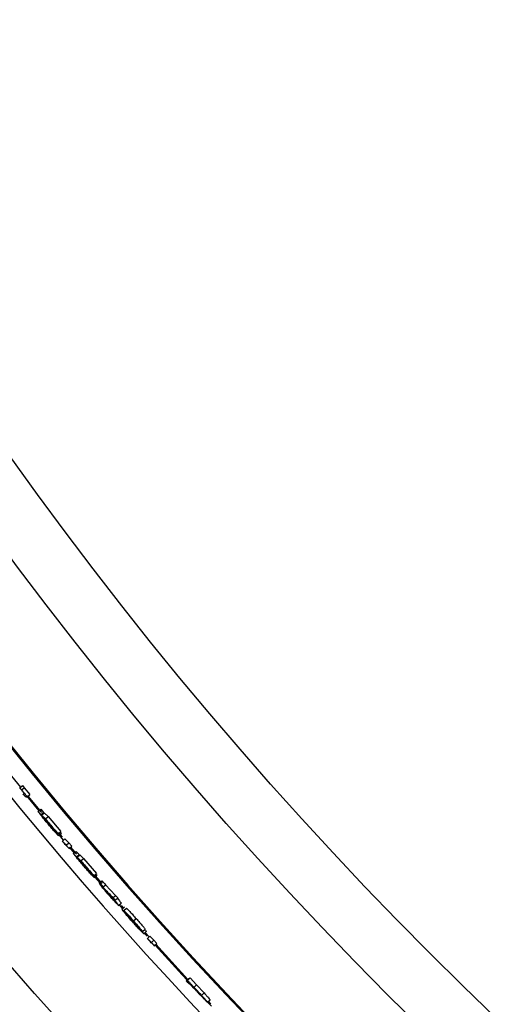
# Model space of a CAD drawing. Extents: x 9 to 161, y 6 to 104.
# Drawn here: x 127 to 128, y 70 to 73 of the extents above; entities that cross this region are included whole.
import ezdxf

# ---------------------------------------------------------------- set-up
doc = ezdxf.new("R2010")
doc.units = 0
doc.header["$LTSCALE"] = 10
doc.header["$MEASUREMENT"] = 0
doc.linetypes.add('SLD-SOLID', pattern=[0])
doc.layers.add('SLD-0', color=7, linetype='SLD-SOLID')

msp = doc.modelspace()

# ---------------------------------------------------------------- linework, layer by layer
at = {"layer": 'SLD-0', "color": 7, "linetype": 'SLD-SOLID'}
for p, q in [((126.9386, 70.3506), (126.9729, 70.3085)), ((126.9705, 70.3067), (126.9782, 70.313)), ((126.9782, 70.313), (126.9837, 70.3069)), ((126.976, 70.3006), (126.9837, 70.3069)), ((126.9837, 70.3069), (126.9999, 70.2872)), ((126.9896, 70.2834), (127.025, 70.2405)), ((126.9921, 70.2808), (126.9999, 70.2872)), ((126.9942, 70.2825), (127.033, 70.2356)), ((127.0233, 70.2389), (127.031, 70.2453)), ((127.031, 70.2453), (127.0389, 70.2358)), ((127.0312, 70.2294), (127.0389, 70.2358)), ((127.0332, 70.2284), (127.0409, 70.2348)), ((127.0409, 70.2348), (127.0517, 70.2246)), ((127.044, 70.2182), (127.0517, 70.2246)), ((127.0517, 70.2246), (127.088, 70.1813)), ((127.0803, 70.1748), (127.088, 70.1813)), ((127.0808, 70.1784), (127.092, 70.1651)), ((127.0813, 70.1698), (127.089, 70.1763)), ((127.0829, 70.1712), (127.0951, 70.1568)), ((127.0924, 70.1544), (127.1, 70.1609)), ((127.1, 70.1609), (127.1111, 70.1493)), ((127.1035, 70.1429), (127.1111, 70.1493)), ((127.1111, 70.1493), (127.1191, 70.1396)), ((127.1115, 70.1332), (127.1191, 70.1396)), ((127.112, 70.1369), (127.1263, 70.12)), ((127.1159, 70.1369), (127.1333, 70.1165)), ((127.1245, 70.1185), (127.1322, 70.125)), ((127.1322, 70.125), (127.1402, 70.1156)), ((127.1326, 70.1091), (127.1402, 70.1156)), ((127.1346, 70.1081), (127.1422, 70.1146)), ((127.1422, 70.1146), (127.1532, 70.1045)), ((127.1456, 70.098), (127.1532, 70.1045)), ((127.1532, 70.1045), (127.1901, 70.0617)), ((127.1825, 70.0551), (127.1901, 70.0617)), ((127.1836, 70.0579), (127.1859, 70.0553)), ((127.1836, 70.0502), (127.1911, 70.0567)), ((127.1859, 70.0553), (127.2055, 70.0328)), ((127.1852, 70.0515), (127.2072, 70.0262)), ((127.1973, 70.0341), (127.2049, 70.0407)), ((127.2085, 70.0229), (127.216, 70.0295)), ((127.216, 70.0295), (127.2447, 69.9991)), ((127.2372, 69.9925), (127.2447, 69.9991)), ((127.2447, 69.9991), (127.2508, 69.9919)), ((127.2433, 69.9853), (127.2508, 69.9919)), ((127.2532, 69.9703), (127.2607, 69.9769)), ((127.2549, 69.9717), (127.2643, 69.9611)), ((127.2605, 69.9699), (127.2665, 69.9632)), ((127.2626, 69.9597), (127.27, 69.9663)), ((127.2679, 69.9564), (127.2754, 69.963)), ((127.2961, 69.926), (127.3035, 69.9327)), ((127.322, 69.8957), (127.3294, 69.9023)), ((127.325, 69.8897), (127.3324, 69.8964)), ((127.3267, 69.8912), (127.3345, 69.8825)), ((127.3288, 69.8933), (127.3403, 69.8805)), ((127.3354, 69.8761), (127.3428, 69.8828)), ((127.3428, 69.8828), (127.3543, 69.8716)), ((127.3469, 69.8648), (127.3543, 69.8716)), ((127.3543, 69.8716), (127.3626, 69.8621)), ((127.3552, 69.8554), (127.3626, 69.8621)), ((127.3595, 69.8593), (127.4514, 69.7591)), ((127.3573, 69.8573), (127.4349, 69.7725)), ((127.4349, 69.7725), (127.4491, 69.7571)), ((127.4467, 69.7549), (127.4541, 69.7617)), ((127.4504, 69.7563), (127.4577, 69.7631)), ((127.4541, 69.7617), (127.4577, 69.7631)), ((127.4577, 69.7631), (127.4761, 69.7433)), ((127.4688, 69.7365), (127.4761, 69.7433)), ((127.4761, 69.7433), (127.4975, 69.7203)), ((127.4902, 69.7135), (127.4975, 69.7203)), ((127.5073, 69.6939), (127.5146, 69.7007)), ((127.5078, 69.6944), (127.5191, 69.6823)), ((127.51, 69.6963), (127.5169, 69.689))]:
    msp.add_line(p, q, dxfattribs=at)
for radius in [11.9685, 11.2361, 11.0668]:
    msp.add_circle((135.9684, 77.6594), radius, dxfattribs=at)
for radius, start, end in [(11.5646, 155.24382, 244.75618), (11.5612, 155.24389, 244.75611), (11.6564, 180.84788, 239.15212)]:
    msp.add_arc((135.9684, 77.6594), radius, start, end, dxfattribs=at)
for points, knots in [([(126.9705, 70.3067), (126.9709, 70.3062), (126.9718, 70.3052), (126.9737, 70.3031), (126.975, 70.3016), (126.976, 70.3006)], [0, 0, 0, 0, 0.2500697, 0.5001515, 1, 1, 1, 1]), ([(126.9839, 70.2903), (126.9817, 70.293), (126.9783, 70.2971), (126.9738, 70.3026), (126.9716, 70.3053), (126.9705, 70.3067)], [0, 0, 0, 0, 0.499996, 0.750003, 1, 1, 1, 1]), ([(126.976, 70.3006), (126.9781, 70.298), (126.9818, 70.2934), (126.9872, 70.2868), (126.9905, 70.2828), (126.9921, 70.2808)], [0, 0, 0, 0, 0.39216, 0.69609, 1, 1, 1, 1]), ([(126.9807, 70.2891), (126.9811, 70.2892), (126.9818, 70.2895), (126.9828, 70.2899), (126.9836, 70.2901), (126.9839, 70.2903)], [0, 0, 0, 0, 0.323475, 0.661718, 1, 1, 1, 1]), ([(126.9886, 70.2795), (126.9879, 70.2803), (126.9866, 70.2819), (126.984, 70.2851), (126.982, 70.2875), (126.9807, 70.2891)], [0, 0, 0, 0, 0.250223, 0.500456, 1, 1, 1, 1]), ([(126.9921, 70.2808), (126.9918, 70.2807), (126.9911, 70.2804), (126.9899, 70.28), (126.9891, 70.2797), (126.9886, 70.2795)], [0, 0, 0, 0, 0.2903, 0.580565, 1, 1, 1, 1]), ([(127.0492, 70.2062), (127.0455, 70.2107), (127.0386, 70.219), (127.0306, 70.2289), (127.0254, 70.2357), (127.0237, 70.2381), (127.0233, 70.2388), (127.0233, 70.2389)], [0, 0, 0, 0, 0.272897, 0.514191, 0.727659, 0.960121, 1, 1, 1, 1]), ([(127.0233, 70.2389), (127.0239, 70.2381), (127.0252, 70.2366), (127.0279, 70.2334), (127.0299, 70.231), (127.0312, 70.2294)], [0, 0, 0, 0, 0.250219, 0.50043, 1, 1, 1, 1]), ([(127.0312, 70.2294), (127.0319, 70.2284), (127.0331, 70.2266), (127.0381, 70.2202), (127.0436, 70.2135), (127.0478, 70.2085), (127.05, 70.2058)], [0, 0, 0, 0, 0.323109, 0.539863, 0.755043, 1, 1, 1, 1]), ([(127.0332, 70.2284), (127.0342, 70.2274), (127.0362, 70.2255), (127.0399, 70.2221), (127.0424, 70.2197), (127.044, 70.2182)], [0, 0, 0, 0, 0.284341, 0.568681, 1, 1, 1, 1]), ([(127.0528, 70.2051), (127.0507, 70.2077), (127.0462, 70.2129), (127.0397, 70.2207), (127.0353, 70.2258), (127.0332, 70.2284)], [0, 0, 0, 0, 0.319809, 0.658009, 1, 1, 1, 1]), ([(127.044, 70.2182), (127.0483, 70.2131), (127.0564, 70.2033), (127.0686, 70.1888), (127.0764, 70.1795), (127.0803, 70.1748)], [0, 0, 0, 0, 0.3534799, 0.6767441, 1, 1, 1, 1]), ([(127.0498, 70.2106), (127.0493, 70.2111), (127.0483, 70.2121), (127.0464, 70.2139), (127.045, 70.2152), (127.0441, 70.216)], [0, 0, 0, 0, 0.270339, 0.540558, 1, 1, 1, 1]), ([(127.0441, 70.216), (127.0452, 70.2147), (127.0473, 70.2123), (127.0507, 70.2081), (127.0532, 70.2052), (127.0546, 70.2035)], [0, 0, 0, 0, 0.302837, 0.605893, 1, 1, 1, 1]), ([(127.0813, 70.1698), (127.0807, 70.1703), (127.0795, 70.1713), (127.0723, 70.1792), (127.0632, 70.1896), (127.0552, 70.199), (127.0507, 70.2044), (127.0492, 70.2062)], [0, 0, 0, 0, 0.2662176, 0.5090721, 0.7213719, 0.9085806, 1, 1, 1, 1]), ([(127.08, 70.1747), (127.0757, 70.1798), (127.0685, 70.1883), (127.0585, 70.2003), (127.0527, 70.2072), (127.0498, 70.2106)], [0, 0, 0, 0, 0.426345, 0.713166, 1, 1, 1, 1]), ([(127.05, 70.2058), (127.0531, 70.2021), (127.059, 70.1952), (127.0662, 70.1868), (127.0712, 70.1813), (127.0731, 70.1794), (127.0733, 70.1793), (127.0734, 70.1793)], [0, 0, 0, 0, 0.2585486, 0.4945505, 0.7095544, 0.9206587, 1, 1, 1, 1]), ([(127.0734, 70.1793), (127.0732, 70.1797), (127.073, 70.1803), (127.0694, 70.1848), (127.0648, 70.1906), (127.059, 70.1977), (127.0549, 70.2027), (127.0528, 70.2051)], [0, 0, 0, 0, 0.24876, 0.432906, 0.616371, 0.810265, 1, 1, 1, 1]), ([(127.0546, 70.2035), (127.0586, 70.1988), (127.0655, 70.1904), (127.0736, 70.1805), (127.0789, 70.1737), (127.0813, 70.1703), (127.0813, 70.17), (127.0813, 70.1698)], [0, 0, 0, 0, 0.264106, 0.459131, 0.653417, 0.862259, 1, 1, 1, 1]), ([(127.0803, 70.1748), (127.0803, 70.1748), (127.0802, 70.1748), (127.0801, 70.1747), (127.08, 70.1747), (127.08, 70.1747)], [0, 0, 0, 0, 0.250166, 0.499999, 1, 1, 1, 1]), ([(127.0865, 70.18), (127.0869, 70.1795), (127.0889, 70.1769), (127.089, 70.1766), (127.089, 70.1763)], [0, 0, 0, 0, 0.197717, 1, 1, 1, 1]), ([(127.0983, 70.1473), (127.0978, 70.1479), (127.0968, 70.1491), (127.0948, 70.1514), (127.0934, 70.1532), (127.0924, 70.1544)], [0, 0, 0, 0, 0.2501, 0.500389, 1, 1, 1, 1]), ([(127.0924, 70.1544), (127.0942, 70.1525), (127.097, 70.1496), (127.1007, 70.1457), (127.1025, 70.1438), (127.1035, 70.1429)], [0, 0, 0, 0, 0.499948, 0.749924, 1, 1, 1, 1]), ([(127.1115, 70.1332), (127.1104, 70.1343), (127.1076, 70.1373), (127.1032, 70.142), (127.0999, 70.1455), (127.0983, 70.1473)], [0, 0, 0, 0, 0.25, 0.624999, 1, 1, 1, 1]), ([(127.1035, 70.1429), (127.1041, 70.142), (127.1055, 70.1404), (127.1082, 70.1372), (127.1102, 70.1348), (127.1115, 70.1332)], [0, 0, 0, 0, 0.2502073, 0.5004095, 1, 1, 1, 1]), ([(127.1509, 70.0862), (127.1471, 70.0905), (127.1401, 70.0988), (127.132, 70.1086), (127.1267, 70.1153), (127.125, 70.1177), (127.1246, 70.1184), (127.1245, 70.1185)], [0, 0, 0, 0, 0.272877, 0.514149, 0.727632, 0.960052, 1, 1, 1, 1]), ([(127.1245, 70.1185), (127.1252, 70.1177), (127.1266, 70.1162), (127.1292, 70.113), (127.1312, 70.1107), (127.1326, 70.1091)], [0, 0, 0, 0, 0.250228, 0.500416, 1, 1, 1, 1]), ([(127.1326, 70.1091), (127.1333, 70.1081), (127.1345, 70.1063), (127.1397, 70.1), (127.1452, 70.0934), (127.1495, 70.0884), (127.1517, 70.0857)], [0, 0, 0, 0, 0.32307, 0.539868, 0.755063, 1, 1, 1, 1]), ([(127.1346, 70.1081), (127.1356, 70.1071), (127.1377, 70.1052), (127.1414, 70.1019), (127.144, 70.0995), (127.1456, 70.098)], [0, 0, 0, 0, 0.28436, 0.568717, 1, 1, 1, 1]), ([(127.1546, 70.0851), (127.1524, 70.0876), (127.1479, 70.0928), (127.1412, 70.1005), (127.1368, 70.1055), (127.1346, 70.1081)], [0, 0, 0, 0, 0.3198364, 0.6580171, 1, 1, 1, 1]), ([(127.1456, 70.098), (127.1499, 70.093), (127.1582, 70.0833), (127.1705, 70.069), (127.1785, 70.0597), (127.1825, 70.0551)], [0, 0, 0, 0, 0.353484, 0.676735, 1, 1, 1, 1]), ([(127.1515, 70.0905), (127.151, 70.091), (127.15, 70.092), (127.148, 70.0937), (127.1466, 70.095), (127.1457, 70.0958)], [0, 0, 0, 0, 0.270251, 0.540626, 1, 1, 1, 1]), ([(127.1457, 70.0958), (127.1468, 70.0946), (127.1489, 70.0922), (127.1525, 70.0881), (127.155, 70.0852), (127.1564, 70.0835)], [0, 0, 0, 0, 0.3028, 0.605901, 1, 1, 1, 1]), ([(127.1836, 70.0502), (127.1829, 70.0507), (127.1816, 70.0516), (127.1743, 70.0594), (127.1651, 70.0697), (127.157, 70.079), (127.1524, 70.0844), (127.1509, 70.0862)], [0, 0, 0, 0, 0.266177, 0.509077, 0.721373, 0.90858, 1, 1, 1, 1]), ([(127.1821, 70.055), (127.1778, 70.06), (127.1705, 70.0685), (127.1603, 70.0803), (127.1544, 70.0871), (127.1515, 70.0905)], [0, 0, 0, 0, 0.426343, 0.713172, 1, 1, 1, 1]), ([(127.1517, 70.0857), (127.1548, 70.0821), (127.1608, 70.0752), (127.1682, 70.067), (127.1733, 70.0615), (127.1752, 70.0597), (127.1754, 70.0596), (127.1755, 70.0596)], [0, 0, 0, 0, 0.2585401, 0.4945174, 0.7095434, 0.9205769, 1, 1, 1, 1]), ([(127.1755, 70.0596), (127.1753, 70.0599), (127.1751, 70.0605), (127.1715, 70.065), (127.1667, 70.0708), (127.1609, 70.0777), (127.1566, 70.0826), (127.1546, 70.0851)], [0, 0, 0, 0, 0.248759, 0.43281, 0.616373, 0.810254, 1, 1, 1, 1]), ([(127.1564, 70.0835), (127.1604, 70.0788), (127.1675, 70.0706), (127.1757, 70.0607), (127.1811, 70.054), (127.1835, 70.0507), (127.1835, 70.0503), (127.1836, 70.0502)], [0, 0, 0, 0, 0.264091, 0.459086, 0.653387, 0.862266, 1, 1, 1, 1]), ([(127.1825, 70.0551), (127.1825, 70.0551), (127.1824, 70.0551), (127.1823, 70.0551), (127.1822, 70.055), (127.1821, 70.055)], [0, 0, 0, 0, 0.249834, 0.5, 1, 1, 1, 1]), ([(127.1886, 70.0604), (127.189, 70.0599), (127.191, 70.0574), (127.1911, 70.057), (127.1911, 70.0567)], [0, 0, 0, 0, 0.19537, 1, 1, 1, 1]), ([(127.2237, 70.0022), (127.22, 70.0065), (127.2127, 70.0148), (127.2043, 70.0249), (127.1992, 70.0312), (127.1973, 70.0338), (127.1973, 70.034), (127.1973, 70.0341)], [0, 0, 0, 0, 0.257455, 0.49904, 0.705769, 0.913448, 1, 1, 1, 1]), ([(127.1973, 70.0341), (127.198, 70.0336), (127.1991, 70.0328), (127.2038, 70.0279), (127.2069, 70.0246), (127.2085, 70.0229)], [0, 0, 0, 0, 0.423951, 0.709889, 1, 1, 1, 1]), ([(127.2049, 70.0407), (127.2058, 70.0399), (127.2076, 70.0384), (127.2132, 70.0325), (127.216, 70.0295)], [0, 0, 0, 0, 0.498695, 1, 1, 1, 1]), ([(127.2054, 70.0248), (127.2058, 70.0245), (127.2064, 70.024), (127.2107, 70.0195), (127.2158, 70.0138), (127.2209, 70.0081), (127.2241, 70.0045), (127.2252, 70.0032)], [0, 0, 0, 0, 0.24869, 0.475834, 0.678849, 0.885219, 1, 1, 1, 1]), ([(127.2245, 70.0019), (127.2219, 70.0048), (127.2166, 70.0109), (127.2103, 70.0184), (127.2063, 70.0233), (127.2054, 70.0247), (127.2054, 70.0248), (127.2054, 70.0248)], [0, 0, 0, 0, 0.261235, 0.530566, 0.760543, 0.958793, 1, 1, 1, 1]), ([(127.2085, 70.0229), (127.211, 70.0202), (127.2161, 70.0148), (127.2257, 70.0047), (127.2327, 69.9973), (127.2372, 69.9925)], [0, 0, 0, 0, 0.266092, 0.532233, 1, 1, 1, 1]), ([(127.2433, 69.9853), (127.2407, 69.988), (127.2356, 69.9934), (127.2271, 70.0023), (127.2212, 70.0086), (127.2178, 70.0121)], [0, 0, 0, 0, 0.300587, 0.601121, 1, 1, 1, 1]), ([(127.2178, 70.0121), (127.2189, 70.011), (127.221, 70.0086), (127.2241, 70.005), (127.2262, 70.0026), (127.2273, 70.0014)], [0, 0, 0, 0, 0.335604, 0.667178, 1, 1, 1, 1]), ([(127.2532, 69.9703), (127.2527, 69.9707), (127.2517, 69.9714), (127.2458, 69.9775), (127.2385, 69.9855), (127.2308, 69.9942), (127.2257, 70), (127.2237, 70.0022)], [0, 0, 0, 0, 0.259347, 0.457361, 0.655056, 0.865063, 1, 1, 1, 1]), ([(127.245, 69.9796), (127.2448, 69.9797), (127.2443, 69.98), (127.2409, 69.9836), (127.2355, 69.9894), (127.2296, 69.996), (127.2259, 70.0003), (127.2245, 70.0019)], [0, 0, 0, 0, 0.17445, 0.386062, 0.623825, 0.858695, 1, 1, 1, 1]), ([(127.2252, 70.0032), (127.2277, 70.0004), (127.2325, 69.9949), (127.2387, 69.9876), (127.243, 69.9824), (127.2449, 69.9799), (127.245, 69.9797), (127.245, 69.9796)], [0, 0, 0, 0, 0.243836, 0.473285, 0.702318, 0.880605, 1, 1, 1, 1]), ([(127.2273, 70.0014), (127.2311, 69.997), (127.2383, 69.9888), (127.2465, 69.9791), (127.2517, 69.9727), (127.2533, 69.9705), (127.2532, 69.9703), (127.2532, 69.9703)], [0, 0, 0, 0, 0.269882, 0.504234, 0.718881, 0.927198, 1, 1, 1, 1]), ([(127.2372, 69.9925), (127.2377, 69.9919), (127.2387, 69.9907), (127.2408, 69.9883), (127.2423, 69.9865), (127.2433, 69.9853)], [0, 0, 0, 0, 0.2502611, 0.5002755, 1, 1, 1, 1]), ([(127.2496, 69.9908), (127.251, 69.9892), (127.254, 69.9857), (127.257, 69.982), (127.2602, 69.9779), (127.2605, 69.9773), (127.2607, 69.9769)], [0, 0, 0, 0, 0.190773, 0.397167, 0.596244, 1, 1, 1, 1]), ([(127.292, 69.9249), (127.2875, 69.93), (127.2799, 69.9386), (127.2711, 69.9488), (127.265, 69.9562), (127.2635, 69.9584), (127.2626, 69.9597)], [0, 0, 0, 0, 0.302218, 0.505567, 0.708849, 1, 1, 1, 1]), ([(127.2626, 69.9597), (127.2632, 69.9589), (127.2646, 69.9573), (127.2673, 69.9543), (127.2694, 69.9519), (127.2708, 69.9504)], [0, 0, 0, 0, 0.250184, 0.500427, 1, 1, 1, 1]), ([(127.2679, 69.9564), (127.2694, 69.9549), (127.272, 69.9524), (127.2799, 69.9439), (127.2878, 69.9352), (127.2934, 69.929), (127.2961, 69.926)], [0, 0, 0, 0, 0.34584, 0.572915, 0.800105, 1, 1, 1, 1]), ([(127.2761, 69.9471), (127.2754, 69.9479), (127.274, 69.9494), (127.2713, 69.9525), (127.2692, 69.9548), (127.2679, 69.9564)], [0, 0, 0, 0, 0.250195, 0.500429, 1, 1, 1, 1]), ([(127.2708, 69.9504), (127.2714, 69.9495), (127.2724, 69.9482), (127.2748, 69.9453), (127.2765, 69.9432), (127.2774, 69.9421)], [0, 0, 0, 0, 0.482988, 0.736857, 1, 1, 1, 1]), ([(127.2754, 69.963), (127.2764, 69.962), (127.2785, 69.96), (127.2849, 69.9532), (127.2937, 69.9437), (127.3002, 69.9364), (127.3035, 69.9327)], [0, 0, 0, 0, 0.250491, 0.500281, 0.75005, 1, 1, 1, 1]), ([(127.2958, 69.9258), (127.293, 69.9289), (127.2883, 69.9341), (127.2821, 69.9409), (127.2784, 69.9447), (127.2767, 69.9465), (127.2761, 69.9471)], [0, 0, 0, 0, 0.32195, 0.547426, 0.833025, 1, 1, 1, 1]), ([(127.2774, 69.9421), (127.2797, 69.9395), (127.283, 69.9356), (127.2884, 69.9295), (127.2911, 69.9264), (127.2925, 69.9248)], [0, 0, 0, 0, 0.495622, 0.744747, 1, 1, 1, 1]), ([(127.2892, 69.9309), (127.2892, 69.9309), (127.2893, 69.9309), (127.2894, 69.931), (127.2895, 69.931), (127.2896, 69.931)], [0, 0, 0, 0, 0.249833, 0.5, 1, 1, 1, 1]), ([(127.3167, 69.8989), (127.3165, 69.8993), (127.3161, 69.9), (127.3125, 69.9044), (127.3071, 69.9106), (127.299, 69.9199), (127.2927, 69.9269), (127.2892, 69.9309)], [0, 0, 0, 0, 0.178671, 0.339838, 0.508488, 0.7199, 1, 1, 1, 1]), ([(127.2896, 69.931), (127.2941, 69.926), (127.3004, 69.9189), (127.3077, 69.911), (127.3114, 69.907), (127.3134, 69.9051), (127.3136, 69.9049), (127.3137, 69.9049)], [0, 0, 0, 0, 0.43491, 0.613111, 0.763349, 0.914342, 1, 1, 1, 1]), ([(127.325, 69.8897), (127.3244, 69.8902), (127.3233, 69.891), (127.3169, 69.8976), (127.3084, 69.9067), (127.2997, 69.9163), (127.2942, 69.9224), (127.292, 69.9249)], [0, 0, 0, 0, 0.227749, 0.445987, 0.659676, 0.86312, 1, 1, 1, 1]), ([(127.2925, 69.9248), (127.2958, 69.9212), (127.3015, 69.9148), (127.309, 69.9067), (127.3138, 69.9016), (127.3163, 69.8992), (127.3166, 69.899), (127.3167, 69.8989)], [0, 0, 0, 0, 0.2853486, 0.5034598, 0.7215708, 0.8907546, 1, 1, 1, 1]), ([(127.3137, 69.9049), (127.3136, 69.9051), (127.3134, 69.9054), (127.3108, 69.9087), (127.3066, 69.9136), (127.3012, 69.9197), (127.2975, 69.9239), (127.2958, 69.9258)], [0, 0, 0, 0, 0.169538, 0.336595, 0.575698, 0.802546, 1, 1, 1, 1]), ([(127.2961, 69.926), (127.2999, 69.9217), (127.3066, 69.9141), (127.315, 69.9044), (127.3202, 69.8982), (127.322, 69.8959), (127.322, 69.8957), (127.322, 69.8957)], [0, 0, 0, 0, 0.2880828, 0.5136294, 0.7403816, 0.942935, 1, 1, 1, 1]), ([(127.3035, 69.9327), (127.3068, 69.929), (127.3134, 69.9215), (127.3207, 69.9132), (127.3251, 69.9079), (127.3276, 69.9049), (127.3289, 69.9032), (127.3294, 69.9025), (127.3294, 69.9024), (127.3294, 69.9023)], [0, 0, 0, 0, 0.249592, 0.499087, 0.624146, 0.749481, 0.874658, 0.937265, 1, 1, 1, 1]), ([(127.322, 69.8957), (127.3216, 69.8959), (127.3208, 69.8965), (127.316, 69.9014), (127.3121, 69.9056), (127.3105, 69.9074)], [0, 0, 0, 0, 0.382352, 0.739389, 1, 1, 1, 1]), ([(127.3105, 69.9074), (127.312, 69.9057), (127.3146, 69.9027), (127.3178, 69.8989), (127.3193, 69.8971), (127.3201, 69.8961)], [0, 0, 0, 0, 0.396739, 0.694544, 1, 1, 1, 1]), ([(127.3201, 69.8961), (127.321, 69.8951), (127.3234, 69.8922), (127.325, 69.8901), (127.325, 69.8898), (127.325, 69.8897)], [0, 0, 0, 0, 0.28627, 0.756957, 1, 1, 1, 1]), ([(127.3276, 69.9028), (127.3291, 69.901), (127.3321, 69.8973), (127.3323, 69.8967), (127.3324, 69.8964)], [0, 0, 0, 0, 0.499958, 1, 1, 1, 1]), ([(127.3354, 69.8761), (127.3373, 69.8742), (127.3402, 69.8714), (127.344, 69.8677), (127.3459, 69.8658), (127.3469, 69.8648)], [0, 0, 0, 0, 0.5, 0.750052, 1, 1, 1, 1]), ([(127.3415, 69.8691), (127.341, 69.8697), (127.34, 69.8709), (127.338, 69.8732), (127.3364, 69.8749), (127.3354, 69.8761)], [0, 0, 0, 0, 0.250025, 0.500314, 1, 1, 1, 1]), ([(127.3552, 69.8554), (127.3541, 69.8565), (127.3512, 69.8594), (127.3467, 69.864), (127.3432, 69.8674), (127.3415, 69.8691)], [0, 0, 0, 0, 0.249998, 0.625047, 1, 1, 1, 1]), ([(127.3469, 69.8648), (127.3476, 69.8641), (127.349, 69.8625), (127.3518, 69.8593), (127.3538, 69.857), (127.3552, 69.8554)], [0, 0, 0, 0, 0.250132, 0.50026, 1, 1, 1, 1]), ([(127.4467, 69.7549), (127.4471, 69.755), (127.4478, 69.7553), (127.449, 69.7557), (127.4499, 69.7561), (127.4504, 69.7563)], [0, 0, 0, 0, 0.290275, 0.580585, 1, 1, 1, 1]), ([(127.4552, 69.7458), (127.4545, 69.7465), (127.4531, 69.7481), (127.4502, 69.7511), (127.4481, 69.7534), (127.4467, 69.7549)], [0, 0, 0, 0, 0.250215, 0.50043, 1, 1, 1, 1]), ([(127.4504, 69.7563), (127.4526, 69.7538), (127.4568, 69.7493), (127.463, 69.7427), (127.4668, 69.7385), (127.4688, 69.7365)], [0, 0, 0, 0, 0.369729, 0.684869, 1, 1, 1, 1]), ([(127.4568, 69.7464), (127.4567, 69.7464), (127.4563, 69.7462), (127.4557, 69.746), (127.4554, 69.7459), (127.4552, 69.7458)], [0, 0, 0, 0, 0.314484, 0.657242, 1, 1, 1, 1]), ([(127.4636, 69.7392), (127.463, 69.7398), (127.4619, 69.741), (127.4596, 69.7434), (127.458, 69.7452), (127.4568, 69.7464)], [0, 0, 0, 0, 0.250215, 0.500438, 1, 1, 1, 1]), ([(127.4572, 69.7466), (127.4574, 69.7466), (127.4577, 69.7468), (127.4581, 69.7469), (127.4583, 69.747), (127.4584, 69.747)], [0, 0, 0, 0, 0.435449, 0.717673, 1, 1, 1, 1]), ([(127.4737, 69.7289), (127.4714, 69.7313), (127.4675, 69.7355), (127.462, 69.7414), (127.4588, 69.7449), (127.4572, 69.7466)], [0, 0, 0, 0, 0.414112, 0.707036, 1, 1, 1, 1]), ([(127.4584, 69.747), (127.4607, 69.7446), (127.4647, 69.7403), (127.4704, 69.7342), (127.4739, 69.7304), (127.4756, 69.7286)], [0, 0, 0, 0, 0.396459, 0.698224, 1, 1, 1, 1]), ([(127.4876, 69.7136), (127.4853, 69.716), (127.4808, 69.7208), (127.4727, 69.7294), (127.467, 69.7355), (127.4636, 69.7392)], [0, 0, 0, 0, 0.2844168, 0.5683258, 1, 1, 1, 1]), ([(127.4688, 69.7365), (127.4711, 69.734), (127.4758, 69.729), (127.4829, 69.7213), (127.4878, 69.7161), (127.4902, 69.7135)], [0, 0, 0, 0, 0.317247, 0.6576, 1, 1, 1, 1]), ([(127.4988, 69.7029), (127.4986, 69.7031), (127.498, 69.7034), (127.4946, 69.7068), (127.4898, 69.7118), (127.4826, 69.7194), (127.4771, 69.7252), (127.4737, 69.7289)], [0, 0, 0, 0, 0.172088, 0.347495, 0.503298, 0.690855, 1, 1, 1, 1]), ([(127.4756, 69.7286), (127.4799, 69.724), (127.4858, 69.7176), (127.4929, 69.7099), (127.4964, 69.706), (127.4986, 69.7034), (127.4988, 69.703), (127.4988, 69.7029)], [0, 0, 0, 0, 0.391481, 0.548639, 0.706379, 0.858483, 1, 1, 1, 1]), ([(127.4975, 69.7203), (127.5, 69.7176), (127.5051, 69.7121), (127.5108, 69.7056), (127.5144, 69.7014), (127.5145, 69.7009), (127.5146, 69.7007)], [0, 0, 0, 0, 0.250022, 0.500024, 0.749707, 1, 1, 1, 1]), ([(127.5073, 69.6939), (127.5069, 69.6942), (127.5061, 69.6946), (127.5009, 69.6998), (127.4948, 69.706), (127.49, 69.711), (127.4876, 69.7136)], [0, 0, 0, 0, 0.332109, 0.553688, 0.774999, 1, 1, 1, 1]), ([(127.4902, 69.7135), (127.4932, 69.7102), (127.4989, 69.704), (127.5046, 69.6975), (127.5072, 69.6943), (127.5073, 69.694), (127.5073, 69.6939)], [0, 0, 0, 0, 0.2959868, 0.5650959, 0.8091055, 1, 1, 1, 1])]:
    msp.add_open_spline(points, degree=3, knots=knots, dxfattribs=at)

doc.saveas('drawing.dxf')
